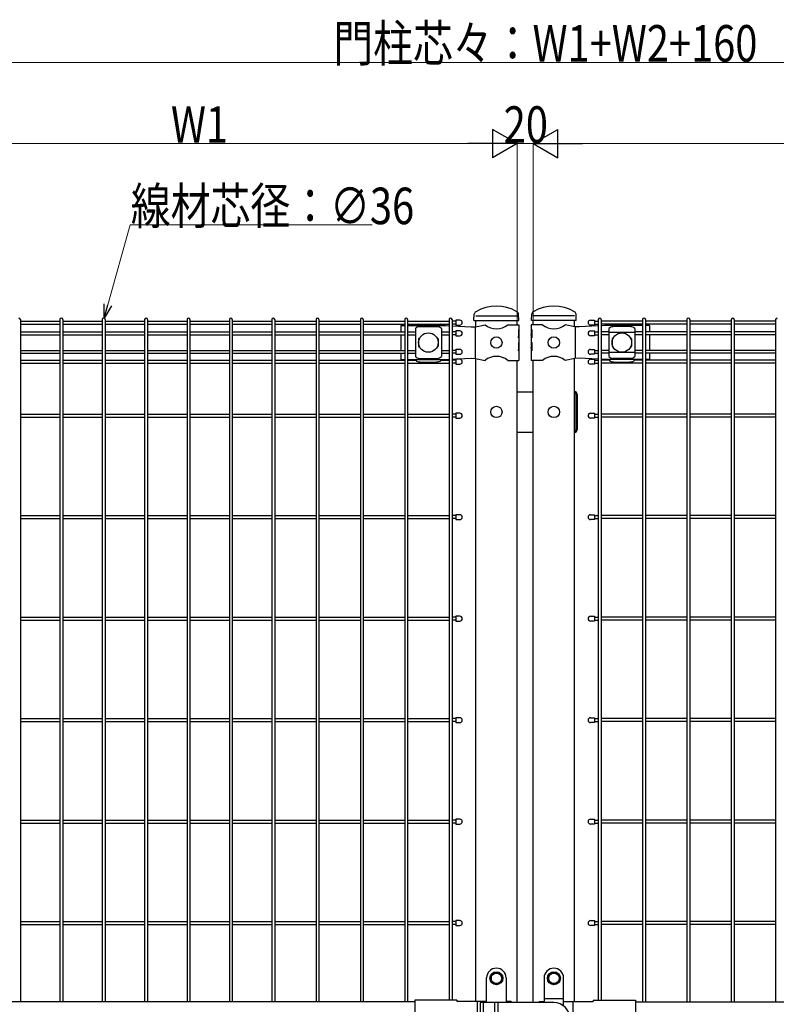
# Model space of a CAD drawing. Units: millimetres. Extents: x 250 to 8280, y 75 to 5795.
# Drawn here: x 1650 to 2582, y 3293 to 4506 of the extents above; entities that cross this region are included whole.
import ezdxf

# ---------------------------------------------------------------- set-up
doc = ezdxf.new("R2010")
doc.units = ezdxf.units.MM
doc.layers.add('YKK_A1', color=4, linetype='Continuous', lineweight=30)
doc.layers.add('YKK_D', color=6, linetype='Continuous', lineweight=13)
doc.styles.add('text-b', font='extslim2.shx', dxfattribs={"width": 0.8, "bigfont": 'extfont2.shx'})

msp = doc.modelspace()

# ---------------------------------------------------------------- linework, layer by layer
at = {"layer": 'YKK_A1'}
for p, q in [((1650.5, 4136.5), (1650.5, 3296.3)), ((1699.1, 4136.5), (1699.1, 3296.3)), ((1702.7, 4136.5), (1702.7, 3296.3)), ((1751.3, 4136.5), (1751.3, 3296.3)), ((1754.9, 4136.5), (1754.9, 3296.3)), ((1803.5, 4136.5), (1803.5, 3296.3)), ((1807.1, 4136.5), (1807.1, 3296.3)), ((1855.8, 4136.5), (1855.8, 3296.3)), ((1859.4, 4136.5), (1859.4, 3296.3)), ((1908, 4136.5), (1908, 3296.3)), ((1911.6, 4136.5), (1911.6, 3296.3)), ((1960.2, 4136.5), (1960.2, 3296.3)), ((1963.8, 4136.5), (1963.8, 3296.3)), ((2014.8, 4136.5), (2014.8, 3296.3)), ((2018.4, 4136.5), (2018.4, 3296.3)), ((2069.4, 4136.5), (2069.4, 3296.3)), ((2073, 4136.5), (2073, 3296.3)), ((2124, 4136.5), (2124, 3296.3)), ((2127.6, 4136.5), (2127.6, 3296.3)), ((2178.7, 4136.5), (2178.7, 3298.4)), ((2182.3, 4136.5), (2182.3, 3298.4)), ((2186.9, 4135.9), (2186.9, 4129.9)), ((2209.3, 4135.3), (2209.7, 4143.1)), ((2209.3, 4135.3), (2209.7, 4143.1)), ((2209.3, 4135.3), (2209.7, 4142.9)), ((2209.3, 4135.3), (2209.7, 4142.9)), ((2211.6, 4141.3), (2262.4, 4141.3)), ((2264.6, 4135.3), (2264.3, 4143.1)), ((2280.1, 4135.3), (2280.5, 4143.1)), ((2333.2, 4141.3), (2282.4, 4141.3)), ((2335.4, 4135.3), (2335.1, 4143.1)), ((2335.4, 4135.3), (2335.1, 4143.1)), ((2335.4, 4135.3), (2335.1, 4142.9)), ((2335.4, 4135.3), (2335.1, 4142.9)), ((2357.9, 4135.9), (2357.9, 4129.9)), ((2362.5, 4136.5), (2362.5, 3298.4)), ((2366.1, 4136.5), (2366.1, 3298.4)), ((2417.1, 4136.5), (2417.1, 3296.3)), ((2420.7, 4136.5), (2420.7, 3296.3)), ((2471.7, 4136.5), (2471.7, 3296.3)), ((2475.3, 4136.5), (2475.3, 3296.3)), ((2526.4, 4136.5), (2526.4, 3296.3)), ((2530, 4136.5), (2530, 3296.3)), ((2581, 4136.5), (2581, 3296.3)), ((1650.5, 4134.7), (1699.1, 4134.7)), ((1650.5, 4131.1), (1699.1, 4131.1)), ((1702.7, 4134.7), (1751.3, 4134.7)), ((1702.7, 4131.1), (1751.3, 4131.1)), ((1754.9, 4134.7), (1803.5, 4134.7)), ((1754.9, 4131.1), (1803.5, 4131.1)), ((1807.1, 4134.7), (1855.8, 4134.7)), ((1807.1, 4131.1), (1855.8, 4131.1)), ((1859.3, 4134.7), (1908, 4134.7)), ((1859.3, 4131.1), (1908, 4131.1)), ((1911.6, 4134.7), (1960.2, 4134.7)), ((1911.6, 4131.1), (1960.2, 4131.1)), ((1963.8, 4134.7), (2014.8, 4134.7)), ((1963.8, 4131.1), (2014.8, 4131.1)), ((2018.4, 4134.7), (2069.4, 4134.7)), ((2018.4, 4131.1), (2069.4, 4131.1)), ((2073, 4134.7), (2124, 4134.7)), ((2073, 4131.1), (2124, 4131.1)), ((2119.3, 4129.3), (2124, 4129.3)), ((2119.3, 4129.3), (2119.3, 4121.5)), ((2127.6, 4134.7), (2178.7, 4134.7)), ((2127.6, 4131.1), (2178.7, 4131.1)), ((2127.6, 4129.3), (2174.1, 4129.3)), ((2137.2, 4125.5), (2137.2, 4091.1)), ((2138.2, 4130.1), (2138.2, 4129.3)), ((2142.2, 4127.9), (2164.2, 4127.9)), ((2168.2, 4130.1), (2168.2, 4129.3)), ((2169.2, 4125.5), (2169.2, 4091.1)), ((2174.1, 4129.3), (2178.7, 4129)), ((2182.3, 4128.8), (2205.9, 4127.5)), ((2205.9, 4127.5), (2211.1, 4127.8)), ((2209.3, 4135.3), (2264.6, 4135.3)), ((2210.8, 4127.7), (2210.8, 4088.8)), ((2211.1, 4127.8), (2223, 4130.3)), ((2211.6, 4127.9), (2211.6, 4135.3)), ((2211.6, 4127.9), (2211.6, 4135.3)), ((2251, 4130.3), (2264.8, 4130.3)), ((2262.4, 4130.3), (2262.4, 4135.3)), ((2264.3, 4124.3), (2264.8, 4124.3)), ((2264.3, 4124.3), (2264.3, 4114.3)), ((2264.8, 4130.3), (2264.8, 4124.3)), ((2264.8, 4124.3), (2264.8, 4102.3)), ((2293.8, 4130.3), (2280, 4130.3)), ((2280, 4130.3), (2280, 4124.3)), ((2280.5, 4124.3), (2280, 4124.3)), ((2280, 4124.3), (2280, 4102.3)), ((2335.4, 4135.3), (2280.1, 4135.3)), ((2280.5, 4124.3), (2280.5, 4114.3)), ((2282.4, 4130.3), (2282.4, 4135.3)), ((2333.7, 4127.8), (2321.8, 4130.3)), ((2333.2, 4127.9), (2333.2, 4135.3)), ((2333.2, 4127.9), (2333.2, 4135.3)), ((2338.9, 4127.5), (2333.7, 4127.8)), ((2334, 4127.7), (2334, 4088.8)), ((2362.5, 4128.8), (2338.9, 4127.5)), ((2417.1, 4134.7), (2366.1, 4134.7)), ((2417.1, 4131.1), (2366.1, 4131.1)), ((2370.7, 4129.3), (2366.1, 4129)), ((2417.1, 4129.3), (2370.7, 4129.3)), ((2375.6, 4125.5), (2375.6, 4091.1)), ((2376.6, 4130.1), (2376.6, 4129.3)), ((2402.6, 4127.9), (2380.6, 4127.9)), ((2406.6, 4130.1), (2406.6, 4129.3)), ((2407.6, 4125.5), (2407.6, 4091.1)), ((2471.7, 4134.7), (2420.7, 4134.7)), ((2471.7, 4131.1), (2420.7, 4131.1)), ((2425.5, 4129.3), (2420.7, 4129.3)), ((2425.5, 4129.3), (2425.5, 4121.5)), ((2526.4, 4134.7), (2475.3, 4134.7)), ((2526.4, 4131.1), (2475.3, 4131.1)), ((2581, 4134.7), (2530, 4134.7)), ((2581, 4131.1), (2530, 4131.1)), ((1650.5, 4121.5), (1699.1, 4121.5)), ((1650.5, 4117.9), (1699.1, 4117.9)), ((1702.7, 4121.5), (1751.3, 4121.5)), ((1702.7, 4117.9), (1751.3, 4117.9)), ((1754.9, 4121.5), (1803.5, 4121.5)), ((1754.9, 4117.9), (1803.5, 4117.9)), ((1807.1, 4121.5), (1855.8, 4121.5)), ((1807.1, 4117.9), (1855.8, 4117.9)), ((1859.3, 4121.5), (1908, 4121.5)), ((1859.3, 4117.9), (1908, 4117.9)), ((1911.6, 4121.5), (1960.2, 4121.5)), ((1911.6, 4117.9), (1960.2, 4117.9)), ((1963.8, 4121.5), (2014.8, 4121.5)), ((1963.8, 4117.9), (2014.8, 4117.9)), ((2018.4, 4121.5), (2069.4, 4121.5)), ((2018.4, 4117.9), (2069.4, 4117.9)), ((2073, 4121.5), (2124, 4121.5)), ((2073, 4117.9), (2124, 4117.9)), ((2119.3, 4117.9), (2119.3, 4098.7)), ((2127.6, 4121.5), (2137.2, 4121.5)), ((2127.6, 4117.9), (2137.2, 4117.9)), ((2141.2, 4112.8), (2141.2, 4103.8)), ((2142.5, 4113.8), (2142.2, 4113.8)), ((2164.2, 4113.8), (2163.8, 4113.8)), ((2165.2, 4112.8), (2165.2, 4103.8)), ((2169.2, 4121.5), (2178.7, 4121.5)), ((2169.2, 4117.9), (2178.7, 4117.9)), ((2186.9, 4122.7), (2186.9, 4116.7)), ((2264.3, 4114.3), (2264.8, 4118.3)), ((2264.8, 4118.3), (2264.8, 4108.3)), ((2280, 4118.3), (2280, 4108.3)), ((2280.5, 4114.3), (2280, 4118.3)), ((2357.9, 4122.7), (2357.9, 4116.7)), ((2375.6, 4121.5), (2366.1, 4121.5)), ((2375.6, 4117.9), (2366.1, 4117.9)), ((2407.6, 4120.5), (2375.7, 4120.5)), ((2379.6, 4112.8), (2379.6, 4103.8)), ((2380.6, 4113.8), (2380.9, 4113.8)), ((2402.3, 4113.8), (2402.6, 4113.8)), ((2403.6, 4112.8), (2403.6, 4103.8)), ((2417.1, 4121.5), (2407.6, 4121.5)), ((2417.1, 4117.9), (2407.6, 4117.9)), ((2471.7, 4121.5), (2420.7, 4121.5)), ((2471.7, 4117.9), (2420.7, 4117.9)), ((2425.5, 4117.9), (2425.5, 4098.7)), ((2526.4, 4121.5), (2475.3, 4121.5)), ((2526.4, 4117.9), (2475.3, 4117.9)), ((2581, 4121.5), (2530, 4121.5)), ((2581, 4117.9), (2530, 4117.9)), ((2142.5, 4102.8), (2142.2, 4102.8)), ((2164.2, 4102.8), (2163.8, 4102.8)), ((2186.9, 4099.9), (2186.9, 4093.9)), ((2264.3, 4108.3), (2264.8, 4108.3)), ((2264.3, 4108.3), (2264.3, 4098.3)), ((2264.3, 4098.3), (2264.8, 4102.3)), ((2264.8, 4102.3), (2264.8, 4086.3)), ((2280.5, 4108.3), (2280, 4108.3)), ((2280, 4102.3), (2280, 4086.3)), ((2280.5, 4098.3), (2280, 4102.3)), ((2280.5, 4108.3), (2280.5, 4098.3)), ((2357.9, 4099.9), (2357.9, 4093.9)), ((2380.6, 4102.8), (2380.9, 4102.8)), ((2402.3, 4102.8), (2402.6, 4102.8)), ((1650.5, 4098.7), (1699.1, 4098.7)), ((1650.5, 4095.1), (1699.1, 4095.1)), ((1702.7, 4098.7), (1751.3, 4098.7)), ((1702.7, 4095.1), (1751.3, 4095.1)), ((1754.9, 4098.7), (1803.5, 4098.7)), ((1754.9, 4095.1), (1803.5, 4095.1)), ((1807.1, 4098.7), (1855.8, 4098.7)), ((1807.1, 4095.1), (1855.8, 4095.1)), ((1859.3, 4098.7), (1908, 4098.7)), ((1859.3, 4095.1), (1908, 4095.1)), ((1911.6, 4098.7), (1960.2, 4098.7)), ((1911.6, 4095.1), (1960.2, 4095.1)), ((1963.8, 4098.7), (2014.8, 4098.7)), ((1963.8, 4095.1), (2014.8, 4095.1)), ((2018.4, 4098.7), (2069.4, 4098.7)), ((2018.4, 4095.1), (2069.4, 4095.1)), ((2073, 4098.7), (2124, 4098.7)), ((2073, 4095.1), (2124, 4095.1)), ((2119.3, 4095.1), (2119.3, 4087.3)), ((2119.3, 4087.3), (2124, 4087.3)), ((2127.6, 4098.7), (2137.2, 4098.7)), ((2127.6, 4095.1), (2137.2, 4095.1)), ((2127.6, 4087.3), (2174.1, 4087.3)), ((2138.2, 4087.3), (2138.2, 4086.4)), ((2142.2, 4088.7), (2164.2, 4088.7)), ((2168.2, 4087.3), (2168.2, 4086.4)), ((2169.2, 4098.7), (2178.7, 4098.7)), ((2169.2, 4095.1), (2178.7, 4095.1)), ((2174.1, 4087.3), (2178.7, 4087.5)), ((2182.3, 4087.7), (2205.9, 4089)), ((2186.9, 4087.7), (2186.9, 4081.7)), ((2205.9, 4089), (2211.1, 4088.8)), ((2211.1, 4088.8), (2223, 4086.3)), ((2211.6, 3296.8), (2211.6, 4088.7)), ((2333.7, 4088.8), (2321.8, 4086.3)), ((2333.2, 3296.8), (2333.2, 4088.7)), ((2338.9, 4089), (2333.7, 4088.8)), ((2362.5, 4087.7), (2338.9, 4089)), ((2357.9, 4087.7), (2357.9, 4081.7)), ((2375.6, 4098.7), (2366.1, 4098.7)), ((2375.6, 4095.1), (2366.1, 4095.1)), ((2370.7, 4087.3), (2366.1, 4087.5)), ((2417.1, 4087.3), (2370.7, 4087.3)), ((2407.6, 4096), (2375.6, 4096)), ((2376.6, 4087.3), (2376.6, 4086.4)), ((2402.6, 4088.7), (2380.6, 4088.7)), ((2406.6, 4087.3), (2406.6, 4086.4)), ((2417.1, 4098.7), (2407.6, 4098.7)), ((2417.1, 4095.1), (2407.6, 4095.1)), ((2471.7, 4098.7), (2420.7, 4098.7)), ((2471.7, 4095.1), (2420.7, 4095.1)), ((2425.5, 4087.3), (2420.7, 4087.3)), ((2425.5, 4095.1), (2425.5, 4087.3)), ((2526.4, 4098.7), (2475.3, 4098.7)), ((2526.4, 4095.1), (2475.3, 4095.1)), ((2581, 4098.7), (2530, 4098.7)), ((2581, 4095.1), (2530, 4095.1)), ((1650.5, 4086.5), (1699.1, 4086.5)), ((1650.5, 4082.9), (1699.1, 4082.9)), ((1702.7, 4086.5), (1751.3, 4086.5)), ((1702.7, 4082.9), (1751.3, 4082.9)), ((1754.9, 4086.5), (1803.5, 4086.5)), ((1754.9, 4082.9), (1803.5, 4082.9)), ((1807.1, 4086.5), (1855.8, 4086.5)), ((1807.1, 4082.9), (1855.8, 4082.9)), ((1859.3, 4086.5), (1908, 4086.5)), ((1859.3, 4082.9), (1908, 4082.9)), ((1911.6, 4086.5), (1960.2, 4086.5)), ((1911.6, 4082.9), (1960.2, 4082.9)), ((1963.8, 4086.5), (2014.8, 4086.5)), ((1963.8, 4082.9), (2014.8, 4082.9)), ((2018.4, 4086.5), (2069.4, 4086.5)), ((2018.4, 4082.9), (2069.4, 4082.9)), ((2073, 4086.5), (2124, 4086.5)), ((2073, 4082.9), (2124, 4082.9)), ((2127.6, 4086.5), (2138.2, 4086.5)), ((2127.6, 4082.9), (2178.7, 4082.9)), ((2143.2, 4084.1), (2163.2, 4084.1)), ((2168.2, 4086.5), (2178.7, 4086.5)), ((2251, 4086.3), (2264.8, 4086.3)), ((2262.4, 3295.3), (2262.4, 4086.3)), ((2293.8, 4086.3), (2280, 4086.3)), ((2282.4, 3295.3), (2282.4, 4086.3)), ((2376.6, 4086.5), (2366.1, 4086.5)), ((2417.1, 4082.9), (2366.1, 4082.9)), ((2381.6, 4084.1), (2401.6, 4084.1)), ((2417.1, 4086.5), (2406.6, 4086.5)), ((2471.7, 4086.5), (2420.7, 4086.5)), ((2471.7, 4082.9), (2420.7, 4082.9)), ((2526.4, 4086.5), (2475.3, 4086.5)), ((2526.4, 4082.9), (2475.3, 4082.9)), ((2581, 4086.5), (2530, 4086.5)), ((2581, 4082.9), (2530, 4082.9)), ((2262.6, 4047.8), (2282.4, 4047.8)), ((2333.2, 4047.8), (2333.4, 4047.8)), ((2334.8, 4044.8), (2334.8, 4000.8)), ((2336.4, 4044.8), (2336.4, 4000.8)), ((1650.5, 4020.1), (1699.1, 4020.1)), ((1650.5, 4016.5), (1699.1, 4016.5)), ((1702.7, 4020.1), (1751.3, 4020.1)), ((1702.7, 4016.5), (1751.3, 4016.5)), ((1754.9, 4020.1), (1803.5, 4020.1)), ((1754.9, 4016.5), (1803.5, 4016.5)), ((1807.1, 4020.1), (1855.8, 4020.1)), ((1807.1, 4016.5), (1855.8, 4016.5)), ((1859.4, 4020.1), (1908, 4020.1)), ((1859.4, 4016.5), (1908, 4016.5)), ((1911.6, 4020.1), (1960.2, 4020.1)), ((1911.6, 4016.5), (1960.2, 4016.5)), ((1963.8, 4020.1), (2014.8, 4020.1)), ((1963.8, 4016.5), (2014.8, 4016.5)), ((2018.4, 4020.1), (2069.4, 4020.1)), ((2018.4, 4016.5), (2069.4, 4016.5)), ((2073, 4020.1), (2124.1, 4020.1)), ((2073, 4016.5), (2124.1, 4016.5)), ((2127.7, 4020.1), (2178.7, 4020.1)), ((2127.7, 4016.5), (2178.7, 4016.5)), ((2186.9, 4021.3), (2186.9, 4015.3)), ((2357.9, 4021.3), (2357.9, 4015.3)), ((2417.1, 4020.1), (2366.1, 4020.1)), ((2417.1, 4016.5), (2366.1, 4016.5)), ((2471.7, 4020.1), (2420.7, 4020.1)), ((2471.7, 4016.5), (2420.7, 4016.5)), ((2526.4, 4020.1), (2475.3, 4020.1)), ((2526.4, 4016.5), (2475.3, 4016.5)), ((2581, 4020.1), (2530, 4020.1)), ((2581, 4016.5), (2530, 4016.5)), ((2262.6, 3997.8), (2282.4, 3997.8)), ((2333.2, 3997.8), (2333.4, 3997.8)), ((1650.5, 3895.1), (1699.1, 3895.1)), ((1702.7, 3895.1), (1751.3, 3895.1)), ((1754.9, 3895.1), (1803.5, 3895.1)), ((1807.1, 3895.1), (1855.8, 3895.1)), ((1859.4, 3895.1), (1908, 3895.1)), ((1911.6, 3895.1), (1960.2, 3895.1)), ((1963.8, 3895.1), (2014.8, 3895.1)), ((2018.4, 3895.1), (2069.4, 3895.1)), ((2073, 3895.1), (2124.1, 3895.1)), ((2127.7, 3895.1), (2178.7, 3895.1)), ((2186.9, 3896.3), (2186.9, 3890.3)), ((2357.9, 3896.3), (2357.9, 3890.3)), ((2417.1, 3895.1), (2366.1, 3895.1)), ((2471.7, 3895.1), (2420.7, 3895.1)), ((2526.4, 3895.1), (2475.3, 3895.1)), ((2581, 3895.1), (2530, 3895.1)), ((1650.5, 3891.5), (1699.1, 3891.5)), ((1702.7, 3891.5), (1751.3, 3891.5)), ((1754.9, 3891.5), (1803.5, 3891.5)), ((1807.1, 3891.5), (1855.8, 3891.5)), ((1859.4, 3891.5), (1908, 3891.5)), ((1911.6, 3891.5), (1960.2, 3891.5)), ((1963.8, 3891.5), (2014.8, 3891.5)), ((2018.4, 3891.5), (2069.4, 3891.5)), ((2073, 3891.5), (2124.1, 3891.5)), ((2127.7, 3891.5), (2178.7, 3891.5)), ((2417.1, 3891.5), (2366.1, 3891.5)), ((2471.7, 3891.5), (2420.7, 3891.5)), ((2526.4, 3891.5), (2475.3, 3891.5)), ((2581, 3891.5), (2530, 3891.5)), ((1650.5, 3770.1), (1699.1, 3770.1)), ((1650.5, 3766.5), (1699.1, 3766.5)), ((1702.7, 3770.1), (1751.3, 3770.1)), ((1702.7, 3766.5), (1751.3, 3766.5)), ((1754.9, 3770.1), (1803.5, 3770.1)), ((1754.9, 3766.5), (1803.5, 3766.5)), ((1807.1, 3770.1), (1855.8, 3770.1)), ((1807.1, 3766.5), (1855.8, 3766.5)), ((1859.4, 3770.1), (1908, 3770.1)), ((1859.4, 3766.5), (1908, 3766.5)), ((1911.6, 3770.1), (1960.2, 3770.1)), ((1911.6, 3766.5), (1960.2, 3766.5)), ((1963.8, 3770.1), (2014.8, 3770.1)), ((1963.8, 3766.5), (2014.8, 3766.5)), ((2018.4, 3770.1), (2069.4, 3770.1)), ((2018.4, 3766.5), (2069.4, 3766.5)), ((2073, 3770.1), (2124.1, 3770.1)), ((2073, 3766.5), (2124.1, 3766.5)), ((2127.7, 3770.1), (2178.7, 3770.1)), ((2127.7, 3766.5), (2178.7, 3766.5)), ((2186.9, 3771.3), (2186.9, 3765.3)), ((2357.9, 3771.3), (2357.9, 3765.3)), ((2417.1, 3770.1), (2366.1, 3770.1)), ((2417.1, 3766.5), (2366.1, 3766.5)), ((2471.7, 3770.1), (2420.7, 3770.1)), ((2471.7, 3766.5), (2420.7, 3766.5)), ((2526.4, 3770.1), (2475.3, 3770.1)), ((2526.4, 3766.5), (2475.3, 3766.5)), ((2581, 3770.1), (2530, 3770.1)), ((2581, 3766.5), (2530, 3766.5)), ((1650.5, 3645.1), (1699.1, 3645.1)), ((1650.5, 3641.5), (1699.1, 3641.5)), ((1702.7, 3645.1), (1751.3, 3645.1)), ((1702.7, 3641.5), (1751.3, 3641.5)), ((1754.9, 3645.1), (1803.5, 3645.1)), ((1754.9, 3641.5), (1803.5, 3641.5)), ((1807.1, 3645.1), (1855.8, 3645.1)), ((1807.1, 3641.5), (1855.8, 3641.5)), ((1859.4, 3645.1), (1908, 3645.1)), ((1859.4, 3641.5), (1908, 3641.5)), ((1911.6, 3645.1), (1960.2, 3645.1)), ((1911.6, 3641.5), (1960.2, 3641.5)), ((1963.8, 3645.1), (2014.8, 3645.1)), ((1963.8, 3641.5), (2014.8, 3641.5)), ((2018.4, 3645.1), (2069.4, 3645.1)), ((2018.4, 3641.5), (2069.4, 3641.5)), ((2073, 3645.1), (2124.1, 3645.1)), ((2073, 3641.5), (2124.1, 3641.5)), ((2127.7, 3645.1), (2178.7, 3645.1)), ((2127.7, 3641.5), (2178.7, 3641.5)), ((2186.9, 3646.3), (2186.9, 3640.3)), ((2357.9, 3646.3), (2357.9, 3640.3)), ((2417.1, 3645.1), (2366.1, 3645.1)), ((2417.1, 3641.5), (2366.1, 3641.5)), ((2471.7, 3645.1), (2420.7, 3645.1)), ((2471.7, 3641.5), (2420.7, 3641.5)), ((2526.4, 3645.1), (2475.3, 3645.1)), ((2526.4, 3641.5), (2475.3, 3641.5)), ((2581, 3645.1), (2530, 3645.1)), ((2581, 3641.5), (2530, 3641.5)), ((1650.5, 3520.1), (1699.1, 3520.1)), ((1702.7, 3520.1), (1751.3, 3520.1)), ((1754.9, 3520.1), (1803.5, 3520.1)), ((1807.1, 3520.1), (1855.8, 3520.1)), ((1859.4, 3520.1), (1908, 3520.1)), ((1911.6, 3520.1), (1960.2, 3520.1)), ((1963.8, 3520.1), (2014.8, 3520.1)), ((2018.4, 3520.1), (2069.4, 3520.1)), ((2073, 3520.1), (2124.1, 3520.1)), ((2127.7, 3520.1), (2178.7, 3520.1)), ((2186.9, 3521.3), (2186.9, 3515.3)), ((2357.9, 3521.3), (2357.9, 3515.3)), ((2417.1, 3520.1), (2366.1, 3520.1)), ((2471.7, 3520.1), (2420.7, 3520.1)), ((2526.4, 3520.1), (2475.3, 3520.1)), ((2581, 3520.1), (2530, 3520.1)), ((1650.5, 3516.5), (1699.1, 3516.5)), ((1702.7, 3516.5), (1751.3, 3516.5)), ((1754.9, 3516.5), (1803.5, 3516.5)), ((1807.1, 3516.5), (1855.8, 3516.5)), ((1859.4, 3516.5), (1908, 3516.5)), ((1911.6, 3516.5), (1960.2, 3516.5)), ((1963.8, 3516.5), (2014.8, 3516.5)), ((2018.4, 3516.5), (2069.4, 3516.5)), ((2073, 3516.5), (2124.1, 3516.5)), ((2127.7, 3516.5), (2178.7, 3516.5)), ((2417.1, 3516.5), (2366.1, 3516.5)), ((2471.7, 3516.5), (2420.7, 3516.5)), ((2526.4, 3516.5), (2475.3, 3516.5)), ((2581, 3516.5), (2530, 3516.5)), ((2186.9, 3396.3), (2186.9, 3390.3)), ((2357.9, 3396.3), (2357.9, 3390.3)), ((1650.5, 3395.1), (1699.1, 3395.1)), ((1650.5, 3391.5), (1699.1, 3391.5)), ((1702.7, 3395.1), (1751.3, 3395.1)), ((1702.7, 3391.5), (1751.3, 3391.5)), ((1754.9, 3395.1), (1803.5, 3395.1)), ((1754.9, 3391.5), (1803.5, 3391.5)), ((1807.1, 3395.1), (1855.8, 3395.1)), ((1807.1, 3391.5), (1855.8, 3391.5)), ((1859.4, 3395.1), (1908, 3395.1)), ((1859.4, 3391.5), (1908, 3391.5)), ((1911.6, 3395.1), (1960.2, 3395.1)), ((1911.6, 3391.5), (1960.2, 3391.5)), ((1963.8, 3395.1), (2014.8, 3395.1)), ((1963.8, 3391.5), (2014.8, 3391.5)), ((2018.4, 3395.1), (2069.4, 3395.1)), ((2018.4, 3391.5), (2069.4, 3391.5)), ((2073, 3395.1), (2124.1, 3395.1)), ((2073, 3391.5), (2124.1, 3391.5)), ((2127.7, 3395.1), (2178.7, 3395.1)), ((2127.7, 3391.5), (2178.7, 3391.5)), ((2417.1, 3395.1), (2366.1, 3395.1)), ((2417.1, 3391.5), (2366.1, 3391.5)), ((2471.7, 3395.1), (2420.7, 3395.1)), ((2471.7, 3391.5), (2420.7, 3391.5)), ((2526.4, 3395.1), (2475.3, 3395.1)), ((2526.4, 3391.5), (2475.3, 3391.5)), ((2581, 3395.1), (2530, 3395.1)), ((2581, 3391.5), (2530, 3391.5)), ((2225, 3295.3), (2225, 3325.8)), ((2237, 3332.8), (2230.5, 3329)), ((2230.5, 3329), (2230.5, 3321.5)), ((2237, 3332.8), (2243.5, 3329)), ((2243.5, 3329), (2243.5, 3321.5)), ((2249, 3325.8), (2249, 3295.3)), ((2295.8, 3325.8), (2295.8, 3295.3)), ((2307.8, 3332.8), (2301.3, 3329)), ((2301.3, 3329), (2301.3, 3321.5)), ((2307.8, 3332.8), (2314.3, 3329)), ((2314.3, 3329), (2314.3, 3321.5)), ((2319.8, 3291.3), (2319.8, 3325.8)), ((2237, 3317.8), (2230.5, 3321.5)), ((2237, 3317.8), (2243.5, 3321.5)), ((2307.8, 3317.8), (2301.3, 3321.5)), ((2307.8, 3317.8), (2314.3, 3321.5)), ((2295.8, 3300.3), (2319.8, 3300.3)), ((2136.4, 3296.3), (1588.4, 3296.3)), ((2136.4, 3298.4), (2136.4, 3252.2)), ((2188.4, 3298.4), (2136.4, 3298.4)), ((2188.4, 3298.4), (2188.4, 3296.8)), ((2225, 3296.8), (2188.4, 3296.8)), ((2213.5, 3296.8), (2213.5, 3253.8)), ((2216.8, 3295.3), (2216.8, 3255.3)), ((2307.8, 3295.3), (2216.8, 3295.3)), ((2220.8, 3295.3), (2220.8, 3255.3)), ((2235, 3235.3), (2235, 3295.3)), ((2239, 3295.3), (2235, 3295.3)), ((2239, 3235.3), (2239, 3295.3)), ((2255.3, 3296.8), (2249, 3296.8)), ((2255.3, 3296.8), (2255.3, 3295.3)), ((2289.5, 3296.8), (2295.8, 3296.8)), ((2289.5, 3296.8), (2289.5, 3295.3)), ((2319.8, 3296.8), (2356.4, 3296.8)), ((2331.3, 3296.8), (2331.3, 3253.8)), ((2356.4, 3298.4), (2356.4, 3296.8)), ((2356.4, 3298.4), (2408.4, 3298.4)), ((2408.4, 3298.4), (2408.4, 3252.2)), ((2408.4, 3296.3), (2956.4, 3296.3))]:
    msp.add_line(p, q, dxfattribs=at)
at = {"layer": 'YKK_A1', "linetype": 'Continuous'}
for p, q in [((2191.9, 4135.9), (2186.9, 4135.9)), ((2352.9, 4135.9), (2357.9, 4135.9)), ((2186.9, 4129.9), (2191.9, 4129.9)), ((2357.9, 4129.9), (2352.9, 4129.9)), ((2191.9, 4122.7), (2186.9, 4122.7)), ((2186.9, 4116.7), (2191.9, 4116.7)), ((2352.9, 4122.7), (2357.9, 4122.7)), ((2357.9, 4116.7), (2352.9, 4116.7)), ((2191.9, 4099.9), (2186.9, 4099.9)), ((2352.9, 4099.9), (2357.9, 4099.9)), ((2186.9, 4093.9), (2191.9, 4093.9)), ((2191.9, 4087.7), (2186.9, 4087.7)), ((2357.9, 4093.9), (2352.9, 4093.9)), ((2352.9, 4087.7), (2357.9, 4087.7)), ((2186.9, 4081.7), (2191.9, 4081.7)), ((2357.9, 4081.7), (2352.9, 4081.7)), ((2191.9, 4021.3), (2186.9, 4021.3)), ((2186.9, 4015.3), (2191.9, 4015.3)), ((2352.9, 4021.3), (2357.9, 4021.3)), ((2357.9, 4015.3), (2352.9, 4015.3)), ((2191.9, 3896.3), (2186.9, 3896.3)), ((2352.9, 3896.3), (2357.9, 3896.3)), ((2186.9, 3890.3), (2191.9, 3890.3)), ((2357.9, 3890.3), (2352.9, 3890.3)), ((2191.9, 3771.3), (2186.9, 3771.3)), ((2186.9, 3765.3), (2191.9, 3765.3)), ((2352.9, 3771.3), (2357.9, 3771.3)), ((2357.9, 3765.3), (2352.9, 3765.3)), ((2191.9, 3646.3), (2186.9, 3646.3)), ((2186.9, 3640.3), (2191.9, 3640.3)), ((2352.9, 3646.3), (2357.9, 3646.3)), ((2357.9, 3640.3), (2352.9, 3640.3)), ((2191.9, 3521.3), (2186.9, 3521.3)), ((2352.9, 3521.3), (2357.9, 3521.3)), ((2186.9, 3515.3), (2191.9, 3515.3)), ((2357.9, 3515.3), (2352.9, 3515.3)), ((2191.9, 3396.3), (2186.9, 3396.3)), ((2352.9, 3396.3), (2357.9, 3396.3)), ((2186.9, 3390.3), (2191.9, 3390.3)), ((2357.9, 3390.3), (2352.9, 3390.3))]:
    msp.add_line(p, q, dxfattribs=at)
at = {"layer": 'YKK_A1', "ltscale": 5}
for p, q in [((2186.9, 4134.7), (2182.3, 4134.7)), ((2186.9, 4131.1), (2182.3, 4131.1)), ((2357.9, 4134.7), (2362.5, 4134.7)), ((2357.9, 4131.1), (2362.5, 4131.1)), ((2186.9, 4121.5), (2182.3, 4121.5)), ((2186.9, 4117.9), (2182.3, 4117.9)), ((2357.9, 4121.5), (2362.5, 4121.5)), ((2357.9, 4117.9), (2362.5, 4117.9)), ((2186.9, 4098.7), (2182.3, 4098.7)), ((2186.9, 4095.1), (2182.3, 4095.1)), ((2357.9, 4098.7), (2362.5, 4098.7)), ((2357.9, 4095.1), (2362.5, 4095.1)), ((2186.9, 4086.5), (2182.3, 4086.5)), ((2186.9, 4082.9), (2182.3, 4082.9)), ((2357.9, 4086.5), (2362.5, 4086.5)), ((2357.9, 4082.9), (2362.5, 4082.9)), ((2186.9, 4020.1), (2182.3, 4020.1)), ((2186.9, 4016.5), (2182.3, 4016.5)), ((2357.9, 4020.1), (2362.5, 4020.1)), ((2357.9, 4016.5), (2362.5, 4016.5)), ((2186.9, 3895.1), (2182.3, 3895.1)), ((2357.9, 3895.1), (2362.5, 3895.1)), ((2186.9, 3891.5), (2182.3, 3891.5)), ((2357.9, 3891.5), (2362.5, 3891.5)), ((2186.9, 3770.1), (2182.3, 3770.1)), ((2186.9, 3766.5), (2182.3, 3766.5)), ((2357.9, 3770.1), (2362.5, 3770.1)), ((2357.9, 3766.5), (2362.5, 3766.5)), ((2186.9, 3645.1), (2182.3, 3645.1)), ((2186.9, 3641.5), (2182.3, 3641.5)), ((2357.9, 3645.1), (2362.5, 3645.1)), ((2357.9, 3641.5), (2362.5, 3641.5)), ((2186.9, 3520.1), (2182.3, 3520.1)), ((2357.9, 3520.1), (2362.5, 3520.1)), ((2186.9, 3516.5), (2182.3, 3516.5)), ((2357.9, 3516.5), (2362.5, 3516.5)), ((2186.9, 3395.1), (2182.3, 3395.1)), ((2186.9, 3391.5), (2182.3, 3391.5)), ((2357.9, 3395.1), (2362.5, 3395.1)), ((2357.9, 3391.5), (2362.5, 3391.5))]:
    msp.add_line(p, q, dxfattribs=at)
at = {"layer": 'YKK_A1'}
for centre, radius in [((2153.2, 4108.3), 12), ((2237, 4108.3), 7), ((2307.8, 4108.3), 7), ((2391.6, 4108.3), 12), ((2237, 4022.8), 7), ((2307.8, 4022.8), 7), ((2237, 3325.3), 8), ((2237, 3325.3), 6.5), ((2307.8, 3325.3), 8), ((2307.8, 3325.3), 6.5)]:
    msp.add_circle(centre, radius, dxfattribs=at)
for centre, radius, start, end in [((2237, 4103.4), 49.8, 59.4063, 120.5506), ((2307.8, 4103.4), 49.8, 59.4494, 120.5937), ((1648.7, 4136.5), 1.8, 0, 90), ((1700.9, 4136.5), 1.8, 90, 180), ((1700.9, 4136.5), 1.8, 0, 90), ((1753.1, 4136.5), 1.8, 90, 180), ((1753.1, 4136.5), 1.8, 0, 90), ((1805.3, 4136.5), 1.8, 90, 180), ((1805.3, 4136.5), 1.8, 0, 90), ((1857.6, 4136.5), 1.8, 90, 180), ((1857.6, 4136.5), 1.8, 0, 90), ((1909.8, 4136.5), 1.8, 90, 180), ((1909.8, 4136.5), 1.8, 0, 90), ((1962, 4136.5), 1.8, 90, 180), ((1962, 4136.5), 1.8, 0, 90), ((2016.6, 4136.5), 1.8, 90, 180), ((2016.6, 4136.5), 1.8, 0, 90), ((2016.6, 4136.5), 1.8, 0, 90), ((2071.2, 4136.5), 1.8, 90, 180), ((2071.2, 4136.5), 1.8, 360, 90), ((2125.8, 4136.5), 1.8, 90, 180), ((2125.8, 4136.5), 1.8, 360, 90), ((2180.5, 4136.5), 1.8, 90, 180), ((2180.5, 4136.5), 1.8, 360, 90), ((2213.7, 4142.9), 4, 120.5497, 177.4937), ((2213.7, 4142.9), 4, 120.5497, 177.4937), ((2260.3, 4142.9), 4, 2.5063, 59.4072), ((2284.5, 4142.9), 4, 120.5928, 177.4937), ((2331.1, 4142.9), 4, 2.5063, 59.4503), ((2331.1, 4142.9), 4, 2.5063, 59.4503), ((2364.3, 4136.5), 1.8, 90, 180), ((2364.3, 4136.5), 1.8, 0, 90), ((2418.9, 4136.5), 1.8, 90, 180), ((2418.9, 4136.5), 1.8, 0, 90), ((2473.5, 4136.5), 1.8, 90, 180), ((2473.5, 4136.5), 1.8, 0, 90), ((2528.2, 4136.5), 1.8, 90, 180), ((2528.2, 4136.5), 1.8, 90, 180), ((2528.2, 4136.5), 1.8, 360, 90), ((2582.8, 4136.5), 1.8, 90, 180), ((2142.9, 4120), 7.88, 95.0929, 136.3251), ((2163.5, 4120), 7.88, 43.6749, 84.9071), ((2237, 4147.3), 22, 230.6066, 309.3934), ((2307.8, 4147.3), 22, 230.6066, 309.3934), ((2381.3, 4120), 7.88, 95.0929, 136.3251), ((2401.9, 4120), 7.88, 43.6749, 84.9071), ((2142.2, 4112.8), 1, 90, 180), ((2164.2, 4112.8), 1, 0, 90), ((2380.6, 4112.8), 1, 90, 180), ((2402.6, 4112.8), 1, 0, 90), ((2142.2, 4103.8), 1, 180, 270), ((2164.2, 4103.8), 1, 270, 0), ((2380.6, 4103.8), 1, 180, 270), ((2402.6, 4103.8), 1, 270, 0), ((2142.9, 4096.5), 7.88, 223.6749, 264.9071), ((2163.5, 4096.5), 7.88, 275.0929, 316.3251), ((2237, 4069.3), 22, 50.6066, 129.3934), ((2307.8, 4069.3), 22, 50.6066, 129.3934), ((2381.3, 4096.5), 7.88, 223.6749, 264.9071), ((2401.9, 4096.5), 7.88, 275.0929, 316.3251), ((2331.8, 4044.8), 3, 0, 62.1819), ((2333.4, 4044.8), 3, 0, 90), ((2331.8, 4000.8), 3, 297.8181, 0), ((2333.4, 4000.8), 3, 270, 0), ((2237, 3325.8), 12, 90, 180), ((2237, 3325.8), 12, 0, 90), ((2307.8, 3325.8), 12, 90, 180), ((2307.8, 3325.8), 12, 0, 90), ((2307.8, 3275.3), 20, 270, 90)]:
    msp.add_arc(centre, radius, start, end, dxfattribs=at)
at = {"layer": 'YKK_A1', "linetype": 'Continuous'}
for centre, start, end in [((2191.9, 4132.9), 270, 90), ((2352.9, 4132.9), 90, 270), ((2191.9, 4119.7), 270, 90), ((2352.9, 4119.7), 90, 270), ((2191.9, 4096.9), 270, 90), ((2352.9, 4096.9), 90, 270), ((2191.9, 4084.7), 270, 90), ((2352.9, 4084.7), 90, 270), ((2191.9, 4018.3), 270, 90), ((2352.9, 4018.3), 90, 270), ((2191.9, 3893.3), 270, 90), ((2352.9, 3893.3), 90, 270), ((2191.9, 3768.3), 270, 90), ((2352.9, 3768.3), 90, 270), ((2191.9, 3643.3), 270, 90), ((2352.9, 3643.3), 90, 270), ((2191.9, 3518.3), 270, 90), ((2352.9, 3518.3), 90, 270), ((2191.9, 3393.3), 270, 90), ((2352.9, 3393.3), 90, 270)]:
    msp.add_arc(centre, 3, start, end, dxfattribs=at)
at = {"layer": 'YKK_A1'}
for centre, major_axis, start_param, end_param in [((2143.2, 4130.3), (5, 0), 2.766256, 2.846168), ((2163.2, 4130.3), (-5, 0), 3.437017, 3.51693), ((2381.6, 4130.3), (5, 0), 2.766256, 2.846168), ((2401.6, 4130.3), (-5, 0), 3.437017, 3.51693)]:
    msp.add_ellipse(centre, major_axis=major_axis, ratio=0.422618, start_param=start_param, end_param=end_param, dxfattribs=at)
at = {"layer": 'YKK_A1', "extrusion": (0, 0, -1)}
for centre, major_axis, start_param, end_param in [((2143.2, 4086.2), (-5, 0), 4.712389, 5.987761), ((2163.2, 4086.2), (5, 0), 0.295424, 1.570796), ((2381.6, 4086.2), (-5, 0), 4.712389, 5.987761), ((2401.6, 4086.2), (5, 0), 0.295424, 1.570796)]:
    msp.add_ellipse(centre, major_axis=major_axis, ratio=0.422618, start_param=start_param, end_param=end_param, dxfattribs=at)
at = {"layer": 'YKK_A1'}
for points, knots in [([(2138.4, 4130.9), (2138.4, 4130.9), (2138.4, 4130.9), (2138.3, 4130.7), (2138.2, 4130.6), (2138.2, 4130.4), (2138.2, 4130.3), (2138.2, 4130.1)], [20.460955, 20.460955, 20.460955, 20.460955, 20.596872, 20.596872, 21.35782, 21.35782, 21.901773, 21.901773, 21.901773, 21.901773]), ([(2168.2, 4130.1), (2168.2, 4130.3), (2168.2, 4130.4), (2168.1, 4130.6), (2168, 4130.7), (2168, 4130.9), (2168, 4130.9), (2167.9, 4130.9)], [6.591665, 6.591665, 6.591665, 6.591665, 7.135618, 7.135618, 7.896566, 7.896566, 8.032483, 8.032483, 8.032483, 8.032483]), ([(2376.8, 4130.9), (2376.8, 4130.9), (2376.8, 4130.9), (2376.7, 4130.7), (2376.7, 4130.6), (2376.6, 4130.4), (2376.6, 4130.3), (2376.6, 4130.1)], [20.460955, 20.460955, 20.460955, 20.460955, 20.596872, 20.596872, 21.35782, 21.35782, 21.901773, 21.901773, 21.901773, 21.901773]), ([(2406.6, 4130.1), (2406.6, 4130.3), (2406.6, 4130.4), (2406.5, 4130.6), (2406.5, 4130.7), (2406.4, 4130.9), (2406.4, 4130.9), (2406.4, 4130.9)], [6.591665, 6.591665, 6.591665, 6.591665, 7.135618, 7.135618, 7.896566, 7.896566, 8.032483, 8.032483, 8.032483, 8.032483]), ([(2138.4, 4085.6), (2138.4, 4085.6), (2138.4, 4085.7), (2138.3, 4085.8), (2138.2, 4085.9), (2138.2, 4086.2), (2138.2, 4086.3), (2138.2, 4086.4)], [20.460955, 20.460955, 20.460955, 20.460955, 20.596872, 20.596872, 21.35782, 21.35782, 21.901773, 21.901773, 21.901773, 21.901773]), ([(2168.2, 4086.4), (2168.2, 4086.3), (2168.2, 4086.2), (2168.1, 4085.9), (2168, 4085.8), (2168, 4085.7), (2168, 4085.6), (2167.9, 4085.6)], [6.591665, 6.591665, 6.591665, 6.591665, 7.135618, 7.135618, 7.896566, 7.896566, 8.032483, 8.032483, 8.032483, 8.032483]), ([(2376.8, 4085.6), (2376.8, 4085.6), (2376.8, 4085.7), (2376.7, 4085.8), (2376.7, 4085.9), (2376.6, 4086.2), (2376.6, 4086.3), (2376.6, 4086.4)], [20.460955, 20.460955, 20.460955, 20.460955, 20.596872, 20.596872, 21.35782, 21.35782, 21.901773, 21.901773, 21.901773, 21.901773]), ([(2406.6, 4086.4), (2406.6, 4086.3), (2406.6, 4086.2), (2406.5, 4085.9), (2406.5, 4085.8), (2406.4, 4085.7), (2406.4, 4085.6), (2406.4, 4085.6)], [6.591665, 6.591665, 6.591665, 6.591665, 7.135618, 7.135618, 7.896566, 7.896566, 8.032483, 8.032483, 8.032483, 8.032483])]:
    msp.add_open_spline(points, degree=3, knots=knots, dxfattribs=at)
at = {"layer": 'YKK_D'}
for p, q in [((1392.4, 4453.3), (3152.4, 4453.3)), ((2262.4, 4136.3), (2262.4, 4354.3)), ((2262.4, 4136.3), (2262.4, 4354.3)), ((2282.4, 4136.3), (2282.4, 4354.3)), ((2282.4, 4136.3), (2282.4, 4354.3)), ((1497.4, 4353.3), (2227.4, 4353.3)), ((2262.4, 4353.3), (2282.4, 4353.3)), ((3047.4, 4353.3), (2317.4, 4353.3)), ((1785.7, 4253.3), (1758.2, 4154.6)), ((2084.1, 4253.3), (1785.7, 4253.3))]:
    msp.add_line(p, q, dxfattribs=at)
at = {"layer": 'YKK_D', "lineweight": -2}
for p, q in [((2262.4, 4353.3), (2232.1, 4370.8)), ((2232.1, 4370.8), (2232.1, 4335.8)), ((2282.4, 4353.3), (2312.7, 4370.8)), ((2312.7, 4335.8), (2312.7, 4370.8)), ((2262.4, 4353.3), (2201.8, 4353.3)), ((2262.4, 4353.3), (2232.1, 4335.8)), ((2282.4, 4353.3), (2312.7, 4335.8)), ((2282.4, 4353.3), (2343, 4353.3))]:
    msp.add_line(p, q, dxfattribs=at)
at = {"layer": 'YKK_D', "linetype": 'ByBlock', "lineweight": -2}
for p, q in [((1753.6, 4138.2), (1753.8, 4155.8)), ((1753.6, 4138.2), (1758.2, 4154.6)), ((1762.6, 4153.4), (1753.6, 4138.2))]:
    msp.add_line(p, q, dxfattribs=at)

# ---------------------------------------------------------------- texts
at = {"layer": 'YKK_D', "style": 'text-b', "width": 0.8}
for s, p in [('門柱芯々：W1+W2+160', (2036, 4454.3)), ('W1', (1836, 4354.3)), ('20', (2246, 4354.3)), ('線材芯径：∅36', (1786.5, 4254.1))]:
    msp.add_text(s, height=45, dxfattribs=at).set_placement(p)

doc.saveas('drawing.dxf')
